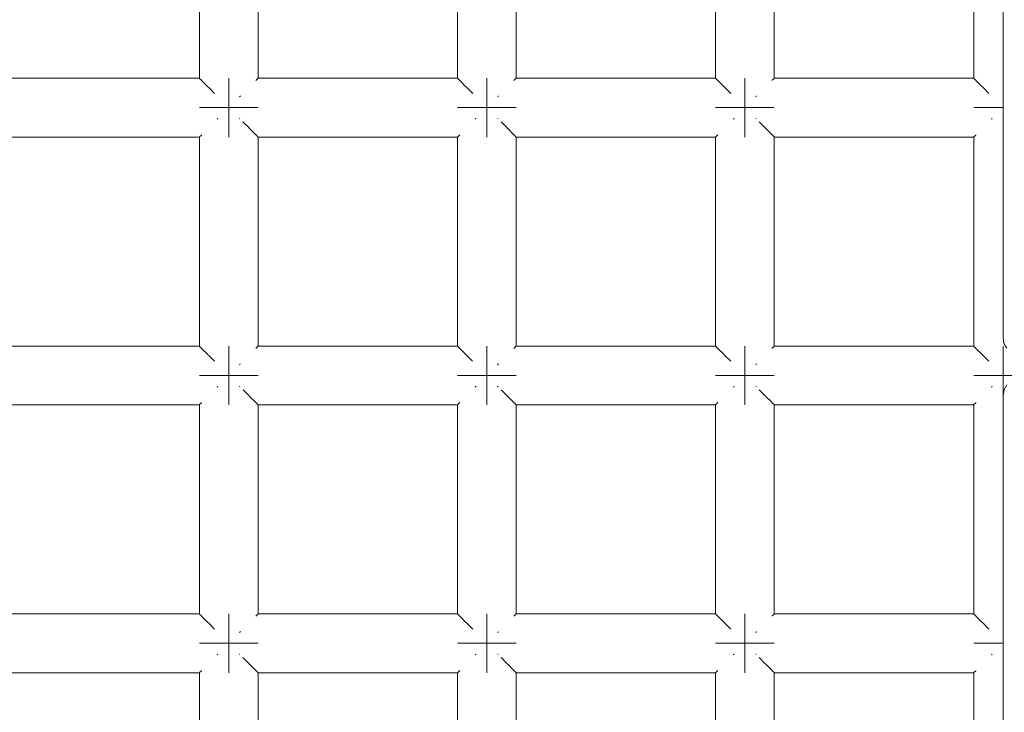
# Model space of a CAD drawing. Units: millimetres. Extents: x 59266 to 64161, y -30233 to -25366.
# Drawn here: x 62361 to 62428, y -27593 to -27546 of the extents above; entities that cross this region are included whole.
import ezdxf

# ---------------------------------------------------------------- set-up
doc = ezdxf.new("R2010")
doc.units = ezdxf.units.MM
doc.header["$MEASUREMENT"] = 0
doc.layers.add('Новый_Чертеж и Рисунок_Ном._пера__7', color=7, linetype='Continuous', lineweight=15)

msp = doc.modelspace()

# ---------------------------------------------------------------- linework, layer by layer
at = {"layer": 'Новый_Чертеж и Рисунок_Ном._пера__7', "color": 7, "linetype": 'Continuous', "lineweight": 15}
for points in [[(62428.224, -27567.652), (62428.254, -27498.952)], [(62373.466, -27550.022), (62373.466, -27535.779)], [(62377.467, -27550.022), (62377.467, -27535.779)], [(62391.053, -27550.022), (62391.053, -27535.779)], [(62395.053, -27550.022), (62395.053, -27535.779)], [(62408.64, -27550.022), (62408.64, -27535.779)], [(62412.64, -27550.022), (62412.64, -27535.779)], [(62426.227, -27550.022), (62426.227, -27535.779)], [(62373.466, -27550.022), (62359.88, -27550.022)], [(62373.484, -27550.039), (62373.466, -27550.022)], [(62373.603, -27550.158), (62373.484, -27550.039)], [(62373.603, -27550.158), (62373.619, -27550.174)], [(62373.663, -27550.218), (62373.619, -27550.174)], [(62374.018, -27550.573), (62373.663, -27550.218)], [(62375.466, -27550.022), (62375.466, -27550.174)], [(62375.466, -27550.174), (62375.466, -27550.022)], [(62375.466, -27550.022), (62375.466, -27550.174)], [(62375.466, -27550.174), (62375.466, -27550.022)], [(62375.466, -27550.174), (62375.466, -27550.608)], [(62375.466, -27550.608), (62375.466, -27550.174)], [(62375.466, -27550.174), (62375.466, -27550.608)], [(62375.466, -27550.608), (62375.466, -27550.174)], [(62377.33, -27550.158), (62377.314, -27550.174)], [(62377.45, -27550.038), (62377.33, -27550.158)], [(62377.45, -27550.038), (62377.467, -27550.022)], [(62391.053, -27550.022), (62377.467, -27550.022)], [(62391.071, -27550.039), (62391.053, -27550.022)], [(62391.19, -27550.158), (62391.071, -27550.039)], [(62391.19, -27550.158), (62391.206, -27550.174)], [(62391.25, -27550.218), (62391.206, -27550.174)], [(62391.605, -27550.573), (62391.25, -27550.218)], [(62393.053, -27550.022), (62393.053, -27550.174)], [(62393.053, -27550.174), (62393.053, -27550.022)], [(62393.053, -27550.022), (62393.053, -27550.174)], [(62393.053, -27550.174), (62393.053, -27550.022)], [(62393.053, -27550.174), (62393.053, -27550.608)], [(62393.053, -27550.608), (62393.053, -27550.174)], [(62393.053, -27550.174), (62393.053, -27550.608)], [(62393.053, -27550.608), (62393.053, -27550.174)], [(62394.917, -27550.158), (62394.901, -27550.174)], [(62395.037, -27550.038), (62394.917, -27550.158)], [(62395.037, -27550.038), (62395.053, -27550.022)], [(62408.64, -27550.022), (62395.053, -27550.022)], [(62408.657, -27550.039), (62408.64, -27550.022)], [(62408.777, -27550.158), (62408.657, -27550.039)], [(62408.777, -27550.158), (62408.793, -27550.174)], [(62408.837, -27550.218), (62408.793, -27550.174)], [(62409.192, -27550.573), (62408.837, -27550.218)], [(62410.64, -27550.022), (62410.64, -27550.174)], [(62410.64, -27550.174), (62410.64, -27550.022)], [(62410.64, -27550.022), (62410.64, -27550.174)], [(62410.64, -27550.174), (62410.64, -27550.022)], [(62410.64, -27550.174), (62410.64, -27550.608)], [(62410.64, -27550.608), (62410.64, -27550.174)], [(62410.64, -27550.174), (62410.64, -27550.608)], [(62410.64, -27550.608), (62410.64, -27550.174)], [(62412.504, -27550.158), (62412.488, -27550.174)], [(62412.624, -27550.038), (62412.504, -27550.158)], [(62412.624, -27550.038), (62412.64, -27550.022)], [(62426.227, -27550.022), (62412.64, -27550.022)], [(62426.244, -27550.039), (62426.227, -27550.022)], [(62426.364, -27550.158), (62426.244, -27550.039)], [(62426.364, -27550.158), (62426.379, -27550.174)], [(62426.424, -27550.218), (62426.379, -27550.174)], [(62426.779, -27550.573), (62426.424, -27550.218)], [(62428.227, -27550.022), (62428.227, -27550.174)], [(62428.227, -27550.174), (62428.227, -27550.022)], [(62428.227, -27550.174), (62428.227, -27550.608)], [(62428.227, -27550.608), (62428.227, -27550.174)], [(62374.018, -27550.573), (62374.052, -27550.608)], [(62374.103, -27550.658), (62374.052, -27550.608)], [(62374.496, -27551.051), (62374.103, -27550.658)], [(62375.466, -27550.608), (62375.466, -27551.256)], [(62375.466, -27551.256), (62375.466, -27550.608)], [(62375.466, -27550.608), (62375.466, -27551.256)], [(62375.466, -27551.256), (62375.466, -27550.608)], [(62391.605, -27550.573), (62391.639, -27550.608)], [(62391.69, -27550.658), (62391.639, -27550.608)], [(62392.089, -27551.057), (62391.69, -27550.658)], [(62393.053, -27550.608), (62393.053, -27551.256)], [(62393.053, -27551.256), (62393.053, -27550.608)], [(62393.053, -27550.608), (62393.053, -27551.256)], [(62393.053, -27551.256), (62393.053, -27550.608)], [(62409.192, -27550.573), (62409.226, -27550.608)], [(62409.277, -27550.658), (62409.226, -27550.608)], [(62409.668, -27551.049), (62409.277, -27550.658)], [(62410.64, -27550.608), (62410.64, -27551.256)], [(62410.64, -27551.256), (62410.64, -27550.608)], [(62410.64, -27550.608), (62410.64, -27551.256)], [(62410.64, -27551.256), (62410.64, -27550.608)], [(62426.779, -27550.573), (62426.813, -27550.608)], [(62426.863, -27550.658), (62426.813, -27550.608)], [(62427.257, -27551.051), (62426.863, -27550.658)], [(62428.227, -27550.608), (62428.227, -27551.256)], [(62428.227, -27551.256), (62428.227, -27550.608)], [(62375.466, -27551.256), (62375.466, -27552.022)], [(62375.466, -27552.022), (62375.466, -27551.256)], [(62375.466, -27551.256), (62375.466, -27552.022)], [(62375.466, -27552.022), (62375.466, -27551.256)], [(62376.201, -27551.287), (62376.232, -27551.256)], [(62376.261, -27551.227), (62376.232, -27551.256)], [(62393.053, -27551.256), (62393.053, -27552.022)], [(62393.053, -27552.022), (62393.053, -27551.256)], [(62393.053, -27551.256), (62393.053, -27552.022)], [(62393.053, -27552.022), (62393.053, -27551.256)], [(62393.788, -27551.287), (62393.819, -27551.256)], [(62393.848, -27551.227), (62393.819, -27551.256)], [(62410.64, -27551.256), (62410.64, -27552.022)], [(62410.64, -27552.022), (62410.64, -27551.256)], [(62410.64, -27551.256), (62410.64, -27552.022)], [(62410.64, -27552.022), (62410.64, -27551.256)], [(62411.375, -27551.287), (62411.406, -27551.256)], [(62411.435, -27551.227), (62411.406, -27551.256)], [(62428.227, -27551.256), (62428.227, -27552.022)], [(62428.227, -27552.022), (62428.227, -27551.256)], [(62373.466, -27552.022), (62373.619, -27552.022)], [(62373.619, -27552.022), (62373.466, -27552.022)], [(62373.466, -27552.022), (62373.619, -27552.022)], [(62373.619, -27552.022), (62373.466, -27552.022)], [(62373.619, -27552.022), (62374.052, -27552.022)], [(62374.052, -27552.022), (62373.619, -27552.022)], [(62373.619, -27552.022), (62374.052, -27552.022)], [(62374.052, -27552.022), (62373.619, -27552.022)], [(62374.052, -27552.022), (62374.701, -27552.022)], [(62374.701, -27552.022), (62374.052, -27552.022)], [(62374.052, -27552.022), (62374.701, -27552.022)], [(62374.701, -27552.022), (62374.052, -27552.022)], [(62375.466, -27552.022), (62374.701, -27552.022)], [(62375.466, -27552.022), (62374.701, -27552.022)], [(62375.466, -27552.022), (62374.701, -27552.022)], [(62375.466, -27552.022), (62374.701, -27552.022)], [(62376.232, -27552.022), (62375.466, -27552.022)], [(62375.466, -27552.022), (62376.232, -27552.022)], [(62375.466, -27552.022), (62375.466, -27552.787)], [(62375.466, -27552.022), (62375.466, -27552.787)], [(62376.232, -27552.022), (62375.466, -27552.022)], [(62375.466, -27552.022), (62376.232, -27552.022)], [(62375.466, -27552.022), (62375.466, -27552.787)], [(62375.466, -27552.022), (62375.466, -27552.787)], [(62376.881, -27552.022), (62376.232, -27552.022)], [(62376.232, -27552.022), (62376.881, -27552.022)], [(62376.881, -27552.022), (62376.232, -27552.022)], [(62376.232, -27552.022), (62376.881, -27552.022)], [(62377.314, -27552.022), (62376.881, -27552.022)], [(62376.881, -27552.022), (62377.314, -27552.022)], [(62377.314, -27552.022), (62376.881, -27552.022)], [(62376.881, -27552.022), (62377.314, -27552.022)], [(62377.467, -27552.022), (62377.314, -27552.022)], [(62377.314, -27552.022), (62377.467, -27552.022)], [(62377.467, -27552.022), (62377.314, -27552.022)], [(62377.314, -27552.022), (62377.467, -27552.022)], [(62391.053, -27552.022), (62391.206, -27552.022)], [(62391.206, -27552.022), (62391.053, -27552.022)], [(62391.053, -27552.022), (62391.206, -27552.022)], [(62391.206, -27552.022), (62391.053, -27552.022)], [(62391.206, -27552.022), (62391.639, -27552.022)], [(62391.639, -27552.022), (62391.206, -27552.022)], [(62391.206, -27552.022), (62391.639, -27552.022)], [(62391.639, -27552.022), (62391.206, -27552.022)], [(62391.639, -27552.022), (62392.288, -27552.022)], [(62392.288, -27552.022), (62391.639, -27552.022)], [(62391.639, -27552.022), (62392.288, -27552.022)], [(62392.288, -27552.022), (62391.639, -27552.022)], [(62393.053, -27552.022), (62392.288, -27552.022)], [(62393.053, -27552.022), (62392.288, -27552.022)], [(62393.053, -27552.022), (62392.288, -27552.022)], [(62393.053, -27552.022), (62392.288, -27552.022)], [(62393.819, -27552.022), (62393.053, -27552.022)], [(62393.053, -27552.022), (62393.819, -27552.022)], [(62393.053, -27552.022), (62393.053, -27552.787)], [(62393.053, -27552.022), (62393.053, -27552.787)], [(62393.819, -27552.022), (62393.053, -27552.022)], [(62393.053, -27552.022), (62393.819, -27552.022)], [(62393.053, -27552.022), (62393.053, -27552.787)], [(62393.053, -27552.022), (62393.053, -27552.787)], [(62394.468, -27552.022), (62393.819, -27552.022)], [(62393.819, -27552.022), (62394.468, -27552.022)], [(62394.468, -27552.022), (62393.819, -27552.022)], [(62393.819, -27552.022), (62394.468, -27552.022)], [(62394.901, -27552.022), (62394.468, -27552.022)], [(62394.468, -27552.022), (62394.901, -27552.022)], [(62394.901, -27552.022), (62394.468, -27552.022)], [(62394.468, -27552.022), (62394.901, -27552.022)], [(62395.053, -27552.022), (62394.901, -27552.022)], [(62394.901, -27552.022), (62395.053, -27552.022)], [(62395.053, -27552.022), (62394.901, -27552.022)], [(62394.901, -27552.022), (62395.053, -27552.022)], [(62408.64, -27552.022), (62408.793, -27552.022)], [(62408.793, -27552.022), (62408.64, -27552.022)], [(62408.64, -27552.022), (62408.793, -27552.022)], [(62408.793, -27552.022), (62408.64, -27552.022)], [(62408.793, -27552.022), (62409.226, -27552.022)], [(62409.226, -27552.022), (62408.793, -27552.022)], [(62408.793, -27552.022), (62409.226, -27552.022)], [(62409.226, -27552.022), (62408.793, -27552.022)], [(62409.226, -27552.022), (62409.875, -27552.022)], [(62409.875, -27552.022), (62409.226, -27552.022)], [(62409.226, -27552.022), (62409.875, -27552.022)], [(62409.875, -27552.022), (62409.226, -27552.022)], [(62410.64, -27552.022), (62409.875, -27552.022)], [(62410.64, -27552.022), (62409.875, -27552.022)], [(62410.64, -27552.022), (62409.875, -27552.022)], [(62410.64, -27552.022), (62409.875, -27552.022)], [(62411.406, -27552.022), (62410.64, -27552.022)], [(62410.64, -27552.022), (62411.406, -27552.022)], [(62410.64, -27552.022), (62410.64, -27552.787)], [(62410.64, -27552.022), (62410.64, -27552.787)], [(62411.406, -27552.022), (62410.64, -27552.022)], [(62410.64, -27552.022), (62411.406, -27552.022)], [(62410.64, -27552.022), (62410.64, -27552.787)], [(62410.64, -27552.022), (62410.64, -27552.787)], [(62412.055, -27552.022), (62411.406, -27552.022)], [(62411.406, -27552.022), (62412.055, -27552.022)], [(62412.055, -27552.022), (62411.406, -27552.022)], [(62411.406, -27552.022), (62412.055, -27552.022)], [(62412.488, -27552.022), (62412.055, -27552.022)], [(62412.055, -27552.022), (62412.488, -27552.022)], [(62412.488, -27552.022), (62412.055, -27552.022)], [(62412.055, -27552.022), (62412.488, -27552.022)], [(62412.64, -27552.022), (62412.488, -27552.022)], [(62412.488, -27552.022), (62412.64, -27552.022)], [(62412.64, -27552.022), (62412.488, -27552.022)], [(62412.488, -27552.022), (62412.64, -27552.022)], [(62426.227, -27552.022), (62426.379, -27552.022)], [(62426.379, -27552.022), (62426.227, -27552.022)], [(62426.227, -27552.022), (62426.379, -27552.022)], [(62426.379, -27552.022), (62426.227, -27552.022)], [(62426.379, -27552.022), (62426.813, -27552.022)], [(62426.813, -27552.022), (62426.379, -27552.022)], [(62426.379, -27552.022), (62426.813, -27552.022)], [(62426.813, -27552.022), (62426.379, -27552.022)], [(62426.813, -27552.022), (62427.462, -27552.022)], [(62427.462, -27552.022), (62426.813, -27552.022)], [(62426.813, -27552.022), (62427.462, -27552.022)], [(62427.462, -27552.022), (62426.813, -27552.022)], [(62428.227, -27552.022), (62427.462, -27552.022)], [(62428.227, -27552.022), (62427.462, -27552.022)], [(62428.227, -27552.022), (62427.462, -27552.022)], [(62428.227, -27552.022), (62427.462, -27552.022)], [(62428.227, -27552.022), (62428.227, -27552.787)], [(62428.227, -27552.022), (62428.227, -27552.787)], [(62374.672, -27552.817), (62374.701, -27552.787)], [(62374.732, -27552.756), (62374.701, -27552.787)], [(62375.466, -27553.436), (62375.466, -27552.787)], [(62375.466, -27552.787), (62375.466, -27553.436)], [(62375.466, -27553.436), (62375.466, -27552.787)], [(62375.466, -27552.787), (62375.466, -27553.436)], [(62376.2, -27552.755), (62376.232, -27552.787)], [(62376.83, -27553.386), (62376.433, -27552.988)], [(62392.259, -27552.817), (62392.288, -27552.787)], [(62392.319, -27552.756), (62392.288, -27552.787)], [(62393.053, -27553.436), (62393.053, -27552.787)], [(62393.053, -27552.787), (62393.053, -27553.436)], [(62393.053, -27553.436), (62393.053, -27552.787)], [(62393.053, -27552.787), (62393.053, -27553.436)], [(62393.787, -27552.755), (62393.819, -27552.787)], [(62394.417, -27553.386), (62394.023, -27552.991)], [(62409.846, -27552.817), (62409.875, -27552.787)], [(62409.906, -27552.756), (62409.875, -27552.787)], [(62410.64, -27553.436), (62410.64, -27552.787)], [(62410.64, -27552.787), (62410.64, -27553.436)], [(62410.64, -27553.436), (62410.64, -27552.787)], [(62410.64, -27552.787), (62410.64, -27553.436)], [(62411.374, -27552.755), (62411.406, -27552.787)], [(62412.004, -27553.386), (62411.611, -27552.992)], [(62427.432, -27552.817), (62427.462, -27552.787)], [(62427.493, -27552.756), (62427.462, -27552.787)], [(62428.227, -27553.436), (62428.227, -27552.787)], [(62428.227, -27552.787), (62428.227, -27553.436)], [(62375.466, -27553.87), (62375.466, -27553.436)], [(62375.466, -27553.436), (62375.466, -27553.87)], [(62375.466, -27553.87), (62375.466, -27553.436)], [(62375.466, -27553.436), (62375.466, -27553.87)], [(62376.83, -27553.386), (62376.881, -27553.436)], [(62376.915, -27553.47), (62376.881, -27553.436)], [(62377.27, -27553.825), (62376.915, -27553.47)], [(62393.053, -27553.87), (62393.053, -27553.436)], [(62393.053, -27553.436), (62393.053, -27553.87)], [(62393.053, -27553.87), (62393.053, -27553.436)], [(62393.053, -27553.436), (62393.053, -27553.87)], [(62394.417, -27553.386), (62394.468, -27553.436)], [(62394.502, -27553.47), (62394.468, -27553.436)], [(62394.857, -27553.825), (62394.502, -27553.47)], [(62410.64, -27553.87), (62410.64, -27553.436)], [(62410.64, -27553.436), (62410.64, -27553.87)], [(62410.64, -27553.87), (62410.64, -27553.436)], [(62410.64, -27553.436), (62410.64, -27553.87)], [(62412.004, -27553.386), (62412.055, -27553.436)], [(62412.089, -27553.47), (62412.055, -27553.436)], [(62412.444, -27553.825), (62412.089, -27553.47)], [(62428.227, -27553.87), (62428.227, -27553.436)], [(62428.227, -27553.436), (62428.227, -27553.87)], [(62373.466, -27554.022), (62359.88, -27554.022)], [(62373.483, -27554.005), (62373.466, -27554.022)], [(62373.466, -27568.265), (62373.466, -27554.022)], [(62373.483, -27554.005), (62373.603, -27553.886)], [(62373.603, -27553.886), (62373.619, -27553.87)], [(62375.466, -27554.022), (62375.466, -27553.87)], [(62375.466, -27553.87), (62375.466, -27554.022)], [(62375.466, -27554.022), (62375.466, -27553.87)], [(62375.466, -27553.87), (62375.466, -27554.022)], [(62377.27, -27553.825), (62377.314, -27553.87)], [(62377.33, -27553.885), (62377.314, -27553.87)], [(62377.449, -27554.005), (62377.33, -27553.885)], [(62377.449, -27554.005), (62377.467, -27554.022)], [(62391.053, -27554.022), (62377.467, -27554.022)], [(62377.467, -27568.265), (62377.467, -27554.022)], [(62391.07, -27554.005), (62391.053, -27554.022)], [(62391.053, -27568.265), (62391.053, -27554.022)], [(62391.07, -27554.005), (62391.19, -27553.886)], [(62391.19, -27553.886), (62391.206, -27553.87)], [(62393.053, -27554.022), (62393.053, -27553.87)], [(62393.053, -27553.87), (62393.053, -27554.022)], [(62393.053, -27554.022), (62393.053, -27553.87)], [(62393.053, -27553.87), (62393.053, -27554.022)], [(62394.857, -27553.825), (62394.901, -27553.87)], [(62394.917, -27553.885), (62394.901, -27553.87)], [(62395.036, -27554.005), (62394.917, -27553.885)], [(62395.036, -27554.005), (62395.053, -27554.022)], [(62408.64, -27554.022), (62395.053, -27554.022)], [(62395.053, -27568.265), (62395.053, -27554.022)], [(62408.657, -27554.005), (62408.64, -27554.022)], [(62408.64, -27568.265), (62408.64, -27554.022)], [(62408.657, -27554.005), (62408.776, -27553.886)], [(62408.776, -27553.886), (62408.793, -27553.87)], [(62410.64, -27554.022), (62410.64, -27553.87)], [(62410.64, -27553.87), (62410.64, -27554.022)], [(62410.64, -27554.022), (62410.64, -27553.87)], [(62410.64, -27553.87), (62410.64, -27554.022)], [(62412.444, -27553.825), (62412.488, -27553.87)], [(62412.504, -27553.885), (62412.488, -27553.87)], [(62412.623, -27554.005), (62412.504, -27553.885)], [(62412.623, -27554.005), (62412.64, -27554.022)], [(62426.227, -27554.022), (62412.64, -27554.022)], [(62412.64, -27568.265), (62412.64, -27554.022)], [(62426.244, -27554.005), (62426.227, -27554.022)], [(62426.227, -27568.265), (62426.227, -27554.022)], [(62426.244, -27554.005), (62426.363, -27553.886)], [(62426.363, -27553.886), (62426.379, -27553.87)], [(62428.227, -27554.022), (62428.227, -27553.87)], [(62428.227, -27553.87), (62428.227, -27554.022)], [(62428.224, -27567.652), (62428.286, -27568.089)], [(62373.466, -27568.265), (62359.88, -27568.265)], [(62373.484, -27568.282), (62373.466, -27568.265)], [(62373.603, -27568.401), (62373.484, -27568.282)], [(62373.603, -27568.401), (62373.619, -27568.417)], [(62373.663, -27568.462), (62373.619, -27568.417)], [(62374.018, -27568.816), (62373.663, -27568.462)], [(62375.466, -27568.265), (62375.466, -27568.417)], [(62375.466, -27568.417), (62375.466, -27568.265)], [(62375.466, -27568.265), (62375.466, -27568.417)], [(62375.466, -27568.417), (62375.466, -27568.265)], [(62375.466, -27568.417), (62375.466, -27568.851)], [(62375.466, -27568.851), (62375.466, -27568.417)], [(62375.466, -27568.417), (62375.466, -27568.851)], [(62375.466, -27568.851), (62375.466, -27568.417)], [(62377.33, -27568.401), (62377.314, -27568.417)], [(62377.45, -27568.281), (62377.33, -27568.401)], [(62377.45, -27568.281), (62377.467, -27568.265)], [(62391.053, -27568.265), (62377.467, -27568.265)], [(62391.071, -27568.282), (62391.053, -27568.265)], [(62391.19, -27568.401), (62391.071, -27568.282)], [(62391.19, -27568.401), (62391.206, -27568.417)], [(62391.25, -27568.462), (62391.206, -27568.417)], [(62391.605, -27568.816), (62391.25, -27568.462)], [(62393.053, -27568.265), (62393.053, -27568.417)], [(62393.053, -27568.417), (62393.053, -27568.265)], [(62393.053, -27568.265), (62393.053, -27568.417)], [(62393.053, -27568.417), (62393.053, -27568.265)], [(62393.053, -27568.417), (62393.053, -27568.851)], [(62393.053, -27568.851), (62393.053, -27568.417)], [(62393.053, -27568.417), (62393.053, -27568.851)], [(62393.053, -27568.851), (62393.053, -27568.417)], [(62394.917, -27568.401), (62394.901, -27568.417)], [(62395.037, -27568.281), (62394.917, -27568.401)], [(62395.037, -27568.281), (62395.053, -27568.265)], [(62408.64, -27568.265), (62395.053, -27568.265)], [(62408.657, -27568.282), (62408.64, -27568.265)], [(62408.777, -27568.401), (62408.657, -27568.282)], [(62408.777, -27568.401), (62408.793, -27568.417)], [(62408.837, -27568.462), (62408.793, -27568.417)], [(62409.192, -27568.816), (62408.837, -27568.462)], [(62410.64, -27568.265), (62410.64, -27568.417)], [(62410.64, -27568.417), (62410.64, -27568.265)], [(62410.64, -27568.265), (62410.64, -27568.417)], [(62410.64, -27568.417), (62410.64, -27568.265)], [(62410.64, -27568.417), (62410.64, -27568.851)], [(62410.64, -27568.851), (62410.64, -27568.417)], [(62410.64, -27568.417), (62410.64, -27568.851)], [(62410.64, -27568.851), (62410.64, -27568.417)], [(62412.504, -27568.401), (62412.488, -27568.417)], [(62412.624, -27568.281), (62412.504, -27568.401)], [(62412.624, -27568.281), (62412.64, -27568.265)], [(62426.227, -27568.265), (62412.64, -27568.265)], [(62426.244, -27568.282), (62426.227, -27568.265)], [(62426.364, -27568.401), (62426.244, -27568.282)], [(62426.364, -27568.401), (62426.379, -27568.417)], [(62426.424, -27568.462), (62426.379, -27568.417)], [(62426.779, -27568.816), (62426.424, -27568.462)], [(62428.227, -27568.265), (62428.227, -27568.417)], [(62428.227, -27568.417), (62428.227, -27568.265)], [(62428.227, -27568.417), (62428.227, -27568.851)], [(62428.227, -27568.851), (62428.227, -27568.417)], [(62428.473, -27568.402), (62428.286, -27568.089)], [(62374.018, -27568.816), (62374.052, -27568.851)], [(62374.103, -27568.901), (62374.052, -27568.851)], [(62374.499, -27569.297), (62374.103, -27568.901)], [(62375.466, -27568.851), (62375.466, -27569.499)], [(62375.466, -27569.499), (62375.466, -27568.851)], [(62375.466, -27568.851), (62375.466, -27569.499)], [(62375.466, -27569.499), (62375.466, -27568.851)], [(62391.605, -27568.816), (62391.639, -27568.851)], [(62391.689, -27568.901), (62391.639, -27568.851)], [(62392.085, -27569.297), (62391.689, -27568.901)], [(62393.053, -27568.851), (62393.053, -27569.499)], [(62393.053, -27569.499), (62393.053, -27568.851)], [(62393.053, -27568.851), (62393.053, -27569.499)], [(62393.053, -27569.499), (62393.053, -27568.851)], [(62409.192, -27568.816), (62409.226, -27568.851)], [(62409.276, -27568.901), (62409.226, -27568.851)], [(62409.672, -27569.297), (62409.276, -27568.901)], [(62410.64, -27568.851), (62410.64, -27569.499)], [(62410.64, -27569.499), (62410.64, -27568.851)], [(62410.64, -27568.851), (62410.64, -27569.499)], [(62410.64, -27569.499), (62410.64, -27568.851)], [(62426.779, -27568.816), (62426.813, -27568.851)], [(62426.863, -27568.901), (62426.813, -27568.851)], [(62427.253, -27569.29), (62426.863, -27568.901)], [(62428.227, -27568.851), (62428.227, -27569.499)], [(62428.227, -27569.499), (62428.227, -27568.851)], [(62375.466, -27569.499), (62375.466, -27570.265)], [(62375.466, -27570.265), (62375.466, -27569.499)], [(62375.466, -27569.499), (62375.466, -27570.265)], [(62375.466, -27570.265), (62375.466, -27569.499)], [(62376.201, -27569.53), (62376.232, -27569.499)], [(62376.261, -27569.47), (62376.232, -27569.499)], [(62393.053, -27569.499), (62393.053, -27570.265)], [(62393.053, -27570.265), (62393.053, -27569.499)], [(62393.053, -27569.499), (62393.053, -27570.265)], [(62393.053, -27570.265), (62393.053, -27569.499)], [(62393.788, -27569.53), (62393.819, -27569.499)], [(62393.848, -27569.47), (62393.819, -27569.499)], [(62410.64, -27569.499), (62410.64, -27570.265)], [(62410.64, -27570.265), (62410.64, -27569.499)], [(62410.64, -27569.499), (62410.64, -27570.265)], [(62410.64, -27570.265), (62410.64, -27569.499)], [(62411.375, -27569.53), (62411.406, -27569.499)], [(62411.435, -27569.47), (62411.406, -27569.499)], [(62428.227, -27569.499), (62428.227, -27570.265)], [(62428.227, -27570.265), (62428.227, -27569.499)], [(62373.466, -27570.265), (62373.619, -27570.265)], [(62373.619, -27570.265), (62373.466, -27570.265)], [(62373.466, -27570.265), (62373.619, -27570.265)], [(62373.619, -27570.265), (62373.466, -27570.265)], [(62373.619, -27570.265), (62374.052, -27570.265)], [(62374.052, -27570.265), (62373.619, -27570.265)], [(62373.619, -27570.265), (62374.052, -27570.265)], [(62374.052, -27570.265), (62373.619, -27570.265)], [(62374.052, -27570.265), (62374.701, -27570.265)], [(62374.701, -27570.265), (62374.052, -27570.265)], [(62374.052, -27570.265), (62374.701, -27570.265)], [(62374.701, -27570.265), (62374.052, -27570.265)], [(62375.466, -27570.265), (62374.701, -27570.265)], [(62375.466, -27570.265), (62374.701, -27570.265)], [(62375.466, -27570.265), (62374.701, -27570.265)], [(62375.466, -27570.265), (62374.701, -27570.265)], [(62376.232, -27570.265), (62375.466, -27570.265)], [(62375.466, -27570.265), (62376.232, -27570.265)], [(62375.466, -27570.265), (62375.466, -27571.03)], [(62375.466, -27570.265), (62375.466, -27571.03)], [(62376.232, -27570.265), (62375.466, -27570.265)], [(62375.466, -27570.265), (62376.232, -27570.265)], [(62375.466, -27570.265), (62375.466, -27571.03)], [(62375.466, -27570.265), (62375.466, -27571.03)], [(62376.881, -27570.265), (62376.232, -27570.265)], [(62376.232, -27570.265), (62376.881, -27570.265)], [(62376.881, -27570.265), (62376.232, -27570.265)], [(62376.232, -27570.265), (62376.881, -27570.265)], [(62377.314, -27570.265), (62376.881, -27570.265)], [(62376.881, -27570.265), (62377.314, -27570.265)], [(62377.314, -27570.265), (62376.881, -27570.265)], [(62376.881, -27570.265), (62377.314, -27570.265)], [(62377.467, -27570.265), (62377.314, -27570.265)], [(62377.314, -27570.265), (62377.467, -27570.265)], [(62377.467, -27570.265), (62377.314, -27570.265)], [(62377.314, -27570.265), (62377.467, -27570.265)], [(62391.053, -27570.265), (62391.206, -27570.265)], [(62391.206, -27570.265), (62391.053, -27570.265)], [(62391.053, -27570.265), (62391.206, -27570.265)], [(62391.206, -27570.265), (62391.053, -27570.265)], [(62391.206, -27570.265), (62391.639, -27570.265)], [(62391.639, -27570.265), (62391.206, -27570.265)], [(62391.206, -27570.265), (62391.639, -27570.265)], [(62391.639, -27570.265), (62391.206, -27570.265)], [(62391.639, -27570.265), (62392.288, -27570.265)], [(62392.288, -27570.265), (62391.639, -27570.265)], [(62391.639, -27570.265), (62392.288, -27570.265)], [(62392.288, -27570.265), (62391.639, -27570.265)], [(62393.053, -27570.265), (62392.288, -27570.265)], [(62393.053, -27570.265), (62392.288, -27570.265)], [(62393.053, -27570.265), (62392.288, -27570.265)], [(62393.053, -27570.265), (62392.288, -27570.265)], [(62393.819, -27570.265), (62393.053, -27570.265)], [(62393.053, -27570.265), (62393.819, -27570.265)], [(62393.053, -27570.265), (62393.053, -27571.03)], [(62393.053, -27570.265), (62393.053, -27571.03)], [(62393.819, -27570.265), (62393.053, -27570.265)], [(62393.053, -27570.265), (62393.819, -27570.265)], [(62393.053, -27570.265), (62393.053, -27571.03)], [(62393.053, -27570.265), (62393.053, -27571.03)], [(62394.468, -27570.265), (62393.819, -27570.265)], [(62393.819, -27570.265), (62394.468, -27570.265)], [(62394.468, -27570.265), (62393.819, -27570.265)], [(62393.819, -27570.265), (62394.468, -27570.265)], [(62394.901, -27570.265), (62394.468, -27570.265)], [(62394.468, -27570.265), (62394.901, -27570.265)], [(62394.901, -27570.265), (62394.468, -27570.265)], [(62394.468, -27570.265), (62394.901, -27570.265)], [(62395.053, -27570.265), (62394.901, -27570.265)], [(62394.901, -27570.265), (62395.053, -27570.265)], [(62395.053, -27570.265), (62394.901, -27570.265)], [(62394.901, -27570.265), (62395.053, -27570.265)], [(62408.64, -27570.265), (62408.793, -27570.265)], [(62408.793, -27570.265), (62408.64, -27570.265)], [(62408.64, -27570.265), (62408.793, -27570.265)], [(62408.793, -27570.265), (62408.64, -27570.265)], [(62408.793, -27570.265), (62409.226, -27570.265)], [(62409.226, -27570.265), (62408.793, -27570.265)], [(62408.793, -27570.265), (62409.226, -27570.265)], [(62409.226, -27570.265), (62408.793, -27570.265)], [(62409.226, -27570.265), (62409.875, -27570.265)], [(62409.875, -27570.265), (62409.226, -27570.265)], [(62409.226, -27570.265), (62409.875, -27570.265)], [(62409.875, -27570.265), (62409.226, -27570.265)], [(62410.64, -27570.265), (62409.875, -27570.265)], [(62410.64, -27570.265), (62409.875, -27570.265)], [(62410.64, -27570.265), (62409.875, -27570.265)], [(62410.64, -27570.265), (62409.875, -27570.265)], [(62411.406, -27570.265), (62410.64, -27570.265)], [(62410.64, -27570.265), (62411.406, -27570.265)], [(62410.64, -27570.265), (62410.64, -27571.03)], [(62410.64, -27570.265), (62410.64, -27571.03)], [(62411.406, -27570.265), (62410.64, -27570.265)], [(62410.64, -27570.265), (62411.406, -27570.265)], [(62410.64, -27570.265), (62410.64, -27571.03)], [(62410.64, -27570.265), (62410.64, -27571.03)], [(62412.055, -27570.265), (62411.406, -27570.265)], [(62411.406, -27570.265), (62412.055, -27570.265)], [(62412.055, -27570.265), (62411.406, -27570.265)], [(62411.406, -27570.265), (62412.055, -27570.265)], [(62412.488, -27570.265), (62412.055, -27570.265)], [(62412.055, -27570.265), (62412.488, -27570.265)], [(62412.488, -27570.265), (62412.055, -27570.265)], [(62412.055, -27570.265), (62412.488, -27570.265)], [(62412.64, -27570.265), (62412.488, -27570.265)], [(62412.488, -27570.265), (62412.64, -27570.265)], [(62412.64, -27570.265), (62412.488, -27570.265)], [(62412.488, -27570.265), (62412.64, -27570.265)], [(62426.227, -27570.265), (62426.379, -27570.265)], [(62426.379, -27570.265), (62426.227, -27570.265)], [(62426.227, -27570.265), (62426.379, -27570.265)], [(62426.379, -27570.265), (62426.227, -27570.265)], [(62426.379, -27570.265), (62426.813, -27570.265)], [(62426.813, -27570.265), (62426.379, -27570.265)], [(62426.379, -27570.265), (62426.813, -27570.265)], [(62426.813, -27570.265), (62426.379, -27570.265)], [(62426.813, -27570.265), (62427.462, -27570.265)], [(62427.462, -27570.265), (62426.813, -27570.265)], [(62426.813, -27570.265), (62427.462, -27570.265)], [(62427.462, -27570.265), (62426.813, -27570.265)], [(62428.227, -27570.265), (62427.462, -27570.265)], [(62428.227, -27570.265), (62427.462, -27570.265)], [(62428.227, -27570.265), (62427.462, -27570.265)], [(62428.227, -27570.265), (62427.462, -27570.265)], [(62428.993, -27570.265), (62428.227, -27570.265)], [(62428.227, -27570.265), (62428.993, -27570.265)], [(62428.993, -27570.265), (62428.227, -27570.265)], [(62428.227, -27570.265), (62428.993, -27570.265)], [(62428.227, -27570.265), (62428.227, -27571.03)], [(62428.227, -27570.265), (62428.227, -27571.03)], [(62374.672, -27571.059), (62374.701, -27571.03)], [(62374.732, -27570.999), (62374.701, -27571.03)], [(62375.466, -27571.679), (62375.466, -27571.03)], [(62375.466, -27571.03), (62375.466, -27571.679)], [(62375.466, -27571.679), (62375.466, -27571.03)], [(62375.466, -27571.03), (62375.466, -27571.679)], [(62376.2, -27570.998), (62376.232, -27571.03)], [(62392.259, -27571.059), (62392.288, -27571.03)], [(62392.319, -27570.999), (62392.288, -27571.03)], [(62393.053, -27571.679), (62393.053, -27571.03)], [(62393.053, -27571.03), (62393.053, -27571.679)], [(62393.053, -27571.679), (62393.053, -27571.03)], [(62393.053, -27571.03), (62393.053, -27571.679)], [(62393.787, -27570.998), (62393.819, -27571.03)], [(62409.846, -27571.059), (62409.875, -27571.03)], [(62409.906, -27570.999), (62409.875, -27571.03)], [(62410.64, -27571.679), (62410.64, -27571.03)], [(62410.64, -27571.03), (62410.64, -27571.679)], [(62410.64, -27571.679), (62410.64, -27571.03)], [(62410.64, -27571.03), (62410.64, -27571.679)], [(62411.374, -27570.998), (62411.406, -27571.03)], [(62427.432, -27571.059), (62427.462, -27571.03)], [(62427.493, -27570.999), (62427.462, -27571.03)], [(62428.227, -27571.679), (62428.227, -27571.03)], [(62428.227, -27571.03), (62428.227, -27571.679)], [(62428.489, -27570.902), (62428.301, -27571.214)], [(62375.466, -27572.113), (62375.466, -27571.679)], [(62375.466, -27571.679), (62375.466, -27572.113)], [(62375.466, -27572.113), (62375.466, -27571.679)], [(62375.466, -27571.679), (62375.466, -27572.113)], [(62376.83, -27571.629), (62376.442, -27571.241)], [(62376.83, -27571.629), (62376.881, -27571.679)], [(62376.915, -27571.713), (62376.881, -27571.679)], [(62377.27, -27572.068), (62376.915, -27571.713)], [(62393.053, -27572.113), (62393.053, -27571.679)], [(62393.053, -27571.679), (62393.053, -27572.113)], [(62393.053, -27572.113), (62393.053, -27571.679)], [(62393.053, -27571.679), (62393.053, -27572.113)], [(62394.417, -27571.629), (62394.029, -27571.241)], [(62394.417, -27571.629), (62394.468, -27571.679)], [(62394.502, -27571.713), (62394.468, -27571.679)], [(62394.857, -27572.068), (62394.502, -27571.713)], [(62410.64, -27572.113), (62410.64, -27571.679)], [(62410.64, -27571.679), (62410.64, -27572.113)], [(62410.64, -27572.113), (62410.64, -27571.679)], [(62410.64, -27571.679), (62410.64, -27572.113)], [(62412.004, -27571.629), (62411.616, -27571.241)], [(62412.004, -27571.629), (62412.055, -27571.679)], [(62412.089, -27571.713), (62412.055, -27571.679)], [(62412.444, -27572.068), (62412.089, -27571.713)], [(62428.227, -27572.113), (62428.227, -27571.679)], [(62428.227, -27571.679), (62428.227, -27572.113)], [(62428.239, -27571.652), (62428.301, -27571.214)], [(62428.239, -27640.352), (62428.239, -27571.652)], [(62373.466, -27572.265), (62359.88, -27572.265)], [(62373.483, -27572.248), (62373.466, -27572.265)], [(62373.466, -27586.508), (62373.466, -27572.265)], [(62373.483, -27572.248), (62373.603, -27572.129)], [(62373.603, -27572.129), (62373.619, -27572.113)], [(62375.466, -27572.265), (62375.466, -27572.113)], [(62375.466, -27572.113), (62375.466, -27572.265)], [(62375.466, -27572.265), (62375.466, -27572.113)], [(62375.466, -27572.113), (62375.466, -27572.265)], [(62377.27, -27572.068), (62377.314, -27572.113)], [(62377.33, -27572.128), (62377.314, -27572.113)], [(62377.449, -27572.248), (62377.33, -27572.128)], [(62377.449, -27572.248), (62377.467, -27572.265)], [(62391.053, -27572.265), (62377.467, -27572.265)], [(62377.467, -27586.508), (62377.467, -27572.265)], [(62391.07, -27572.248), (62391.053, -27572.265)], [(62391.053, -27586.508), (62391.053, -27572.265)], [(62391.07, -27572.248), (62391.19, -27572.129)], [(62391.19, -27572.129), (62391.206, -27572.113)], [(62393.053, -27572.265), (62393.053, -27572.113)], [(62393.053, -27572.113), (62393.053, -27572.265)], [(62393.053, -27572.265), (62393.053, -27572.113)], [(62393.053, -27572.113), (62393.053, -27572.265)], [(62394.857, -27572.068), (62394.901, -27572.113)], [(62394.917, -27572.128), (62394.901, -27572.113)], [(62395.036, -27572.248), (62394.917, -27572.128)], [(62395.036, -27572.248), (62395.053, -27572.265)], [(62408.64, -27572.265), (62395.053, -27572.265)], [(62395.053, -27586.508), (62395.053, -27572.265)], [(62408.657, -27572.248), (62408.64, -27572.265)], [(62408.64, -27586.508), (62408.64, -27572.265)], [(62408.657, -27572.248), (62408.776, -27572.129)], [(62408.776, -27572.129), (62408.793, -27572.113)], [(62410.64, -27572.265), (62410.64, -27572.113)], [(62410.64, -27572.113), (62410.64, -27572.265)], [(62410.64, -27572.265), (62410.64, -27572.113)], [(62410.64, -27572.113), (62410.64, -27572.265)], [(62412.444, -27572.068), (62412.488, -27572.113)], [(62412.504, -27572.128), (62412.488, -27572.113)], [(62412.623, -27572.248), (62412.504, -27572.128)], [(62412.623, -27572.248), (62412.64, -27572.265)], [(62426.227, -27572.265), (62412.64, -27572.265)], [(62412.64, -27586.508), (62412.64, -27572.265)], [(62426.244, -27572.248), (62426.227, -27572.265)], [(62426.227, -27586.508), (62426.227, -27572.265)], [(62426.244, -27572.248), (62426.363, -27572.129)], [(62426.363, -27572.129), (62426.379, -27572.113)], [(62428.227, -27572.265), (62428.227, -27572.113)], [(62428.227, -27572.113), (62428.227, -27572.265)], [(62373.466, -27586.508), (62359.88, -27586.508)], [(62373.484, -27586.525), (62373.466, -27586.508)], [(62373.603, -27586.644), (62373.484, -27586.525)], [(62375.466, -27586.508), (62375.466, -27586.66)], [(62375.466, -27586.66), (62375.466, -27586.508)], [(62375.466, -27586.508), (62375.466, -27586.66)], [(62375.466, -27586.66), (62375.466, -27586.508)], [(62377.45, -27586.524), (62377.33, -27586.644)], [(62377.45, -27586.524), (62377.467, -27586.508)], [(62391.053, -27586.508), (62377.467, -27586.508)], [(62391.071, -27586.525), (62391.053, -27586.508)], [(62391.19, -27586.644), (62391.071, -27586.525)], [(62393.053, -27586.508), (62393.053, -27586.66)], [(62393.053, -27586.66), (62393.053, -27586.508)], [(62393.053, -27586.508), (62393.053, -27586.66)], [(62393.053, -27586.66), (62393.053, -27586.508)], [(62395.037, -27586.524), (62394.917, -27586.644)], [(62395.037, -27586.524), (62395.053, -27586.508)], [(62408.64, -27586.508), (62395.053, -27586.508)], [(62408.657, -27586.525), (62408.64, -27586.508)], [(62408.777, -27586.644), (62408.657, -27586.525)], [(62410.64, -27586.508), (62410.64, -27586.66)], [(62410.64, -27586.66), (62410.64, -27586.508)], [(62410.64, -27586.508), (62410.64, -27586.66)], [(62410.64, -27586.66), (62410.64, -27586.508)], [(62412.624, -27586.524), (62412.504, -27586.644)], [(62412.624, -27586.524), (62412.64, -27586.508)], [(62426.227, -27586.508), (62412.64, -27586.508)], [(62426.244, -27586.525), (62426.227, -27586.508)], [(62426.364, -27586.644), (62426.244, -27586.525)], [(62428.227, -27586.508), (62428.227, -27586.66)], [(62428.227, -27586.66), (62428.227, -27586.508)], [(62373.603, -27586.644), (62373.619, -27586.66)], [(62373.663, -27586.704), (62373.619, -27586.66)], [(62374.018, -27587.059), (62373.663, -27586.704)], [(62374.018, -27587.059), (62374.052, -27587.094)], [(62374.103, -27587.144), (62374.052, -27587.094)], [(62374.496, -27587.537), (62374.103, -27587.144)], [(62375.466, -27586.66), (62375.466, -27587.094)], [(62375.466, -27587.094), (62375.466, -27586.66)], [(62375.466, -27586.66), (62375.466, -27587.094)], [(62375.466, -27587.094), (62375.466, -27586.66)], [(62375.466, -27587.094), (62375.466, -27587.742)], [(62375.466, -27587.742), (62375.466, -27587.094)], [(62375.466, -27587.094), (62375.466, -27587.742)], [(62375.466, -27587.742), (62375.466, -27587.094)], [(62377.33, -27586.644), (62377.314, -27586.66)], [(62391.19, -27586.644), (62391.206, -27586.66)], [(62391.25, -27586.704), (62391.206, -27586.66)], [(62391.605, -27587.059), (62391.25, -27586.704)], [(62391.605, -27587.059), (62391.639, -27587.094)], [(62391.69, -27587.144), (62391.639, -27587.094)], [(62392.088, -27587.542), (62391.69, -27587.144)], [(62393.053, -27586.66), (62393.053, -27587.094)], [(62393.053, -27587.094), (62393.053, -27586.66)], [(62393.053, -27586.66), (62393.053, -27587.094)], [(62393.053, -27587.094), (62393.053, -27586.66)], [(62393.053, -27587.094), (62393.053, -27587.742)], [(62393.053, -27587.742), (62393.053, -27587.094)], [(62393.053, -27587.094), (62393.053, -27587.742)], [(62393.053, -27587.742), (62393.053, -27587.094)], [(62394.917, -27586.644), (62394.901, -27586.66)], [(62408.777, -27586.644), (62408.793, -27586.66)], [(62408.837, -27586.704), (62408.793, -27586.66)], [(62409.192, -27587.059), (62408.837, -27586.704)], [(62409.192, -27587.059), (62409.226, -27587.094)], [(62409.277, -27587.144), (62409.226, -27587.094)], [(62409.668, -27587.535), (62409.277, -27587.144)], [(62410.64, -27586.66), (62410.64, -27587.094)], [(62410.64, -27587.094), (62410.64, -27586.66)], [(62410.64, -27586.66), (62410.64, -27587.094)], [(62410.64, -27587.094), (62410.64, -27586.66)], [(62410.64, -27587.094), (62410.64, -27587.742)], [(62410.64, -27587.742), (62410.64, -27587.094)], [(62410.64, -27587.094), (62410.64, -27587.742)], [(62410.64, -27587.742), (62410.64, -27587.094)], [(62412.504, -27586.644), (62412.488, -27586.66)], [(62426.364, -27586.644), (62426.379, -27586.66)], [(62426.424, -27586.704), (62426.379, -27586.66)], [(62426.779, -27587.059), (62426.424, -27586.704)], [(62426.779, -27587.059), (62426.813, -27587.094)], [(62426.863, -27587.144), (62426.813, -27587.094)], [(62427.257, -27587.537), (62426.863, -27587.144)], [(62428.227, -27586.66), (62428.227, -27587.094)], [(62428.227, -27587.094), (62428.227, -27586.66)], [(62428.227, -27587.094), (62428.227, -27587.742)], [(62428.227, -27587.742), (62428.227, -27587.094)], [(62375.466, -27587.742), (62375.466, -27588.508)], [(62375.466, -27588.508), (62375.466, -27587.742)], [(62375.466, -27587.742), (62375.466, -27588.508)], [(62375.466, -27588.508), (62375.466, -27587.742)], [(62376.201, -27587.773), (62376.232, -27587.742)], [(62376.261, -27587.713), (62376.232, -27587.742)], [(62393.053, -27587.742), (62393.053, -27588.508)], [(62393.053, -27588.508), (62393.053, -27587.742)], [(62393.053, -27587.742), (62393.053, -27588.508)], [(62393.053, -27588.508), (62393.053, -27587.742)], [(62393.788, -27587.773), (62393.819, -27587.742)], [(62393.848, -27587.713), (62393.819, -27587.742)], [(62410.64, -27587.742), (62410.64, -27588.508)], [(62410.64, -27588.508), (62410.64, -27587.742)], [(62410.64, -27587.742), (62410.64, -27588.508)], [(62410.64, -27588.508), (62410.64, -27587.742)], [(62411.375, -27587.773), (62411.406, -27587.742)], [(62411.435, -27587.713), (62411.406, -27587.742)], [(62428.227, -27587.742), (62428.227, -27588.508)], [(62428.227, -27588.508), (62428.227, -27587.742)], [(62373.466, -27588.508), (62373.619, -27588.508)], [(62373.619, -27588.508), (62373.466, -27588.508)], [(62373.466, -27588.508), (62373.619, -27588.508)], [(62373.619, -27588.508), (62373.466, -27588.508)], [(62373.619, -27588.508), (62374.052, -27588.508)], [(62374.052, -27588.508), (62373.619, -27588.508)], [(62373.619, -27588.508), (62374.052, -27588.508)], [(62374.052, -27588.508), (62373.619, -27588.508)], [(62374.052, -27588.508), (62374.701, -27588.508)], [(62374.701, -27588.508), (62374.052, -27588.508)], [(62374.052, -27588.508), (62374.701, -27588.508)], [(62374.701, -27588.508), (62374.052, -27588.508)], [(62375.466, -27588.508), (62374.701, -27588.508)], [(62375.466, -27588.508), (62374.701, -27588.508)], [(62375.466, -27588.508), (62374.701, -27588.508)], [(62375.466, -27588.508), (62374.701, -27588.508)], [(62376.232, -27588.508), (62375.466, -27588.508)], [(62375.466, -27588.508), (62376.232, -27588.508)], [(62375.466, -27588.508), (62375.466, -27589.273)], [(62375.466, -27588.508), (62375.466, -27589.273)], [(62376.232, -27588.508), (62375.466, -27588.508)], [(62375.466, -27588.508), (62376.232, -27588.508)], [(62375.466, -27588.508), (62375.466, -27589.273)], [(62375.466, -27588.508), (62375.466, -27589.273)], [(62376.881, -27588.508), (62376.232, -27588.508)], [(62376.232, -27588.508), (62376.881, -27588.508)], [(62376.881, -27588.508), (62376.232, -27588.508)], [(62376.232, -27588.508), (62376.881, -27588.508)], [(62377.314, -27588.508), (62376.881, -27588.508)], [(62376.881, -27588.508), (62377.314, -27588.508)], [(62377.314, -27588.508), (62376.881, -27588.508)], [(62376.881, -27588.508), (62377.314, -27588.508)], [(62377.467, -27588.508), (62377.314, -27588.508)], [(62377.314, -27588.508), (62377.467, -27588.508)], [(62377.467, -27588.508), (62377.314, -27588.508)], [(62377.314, -27588.508), (62377.467, -27588.508)], [(62391.053, -27588.508), (62391.206, -27588.508)], [(62391.206, -27588.508), (62391.053, -27588.508)], [(62391.053, -27588.508), (62391.206, -27588.508)], [(62391.206, -27588.508), (62391.053, -27588.508)], [(62391.206, -27588.508), (62391.639, -27588.508)], [(62391.639, -27588.508), (62391.206, -27588.508)], [(62391.206, -27588.508), (62391.639, -27588.508)], [(62391.639, -27588.508), (62391.206, -27588.508)], [(62391.639, -27588.508), (62392.288, -27588.508)], [(62392.288, -27588.508), (62391.639, -27588.508)], [(62391.639, -27588.508), (62392.288, -27588.508)], [(62392.288, -27588.508), (62391.639, -27588.508)], [(62393.053, -27588.508), (62392.288, -27588.508)], [(62393.053, -27588.508), (62392.288, -27588.508)], [(62393.053, -27588.508), (62392.288, -27588.508)], [(62393.053, -27588.508), (62392.288, -27588.508)], [(62393.819, -27588.508), (62393.053, -27588.508)], [(62393.053, -27588.508), (62393.819, -27588.508)], [(62393.053, -27588.508), (62393.053, -27589.273)], [(62393.053, -27588.508), (62393.053, -27589.273)], [(62393.819, -27588.508), (62393.053, -27588.508)], [(62393.053, -27588.508), (62393.819, -27588.508)], [(62393.053, -27588.508), (62393.053, -27589.273)], [(62393.053, -27588.508), (62393.053, -27589.273)], [(62394.468, -27588.508), (62393.819, -27588.508)], [(62393.819, -27588.508), (62394.468, -27588.508)], [(62394.468, -27588.508), (62393.819, -27588.508)], [(62393.819, -27588.508), (62394.468, -27588.508)], [(62394.901, -27588.508), (62394.468, -27588.508)], [(62394.468, -27588.508), (62394.901, -27588.508)], [(62394.901, -27588.508), (62394.468, -27588.508)], [(62394.468, -27588.508), (62394.901, -27588.508)], [(62395.053, -27588.508), (62394.901, -27588.508)], [(62394.901, -27588.508), (62395.053, -27588.508)], [(62395.053, -27588.508), (62394.901, -27588.508)], [(62394.901, -27588.508), (62395.053, -27588.508)], [(62408.64, -27588.508), (62408.793, -27588.508)], [(62408.793, -27588.508), (62408.64, -27588.508)], [(62408.64, -27588.508), (62408.793, -27588.508)], [(62408.793, -27588.508), (62408.64, -27588.508)], [(62408.793, -27588.508), (62409.226, -27588.508)], [(62409.226, -27588.508), (62408.793, -27588.508)], [(62408.793, -27588.508), (62409.226, -27588.508)], [(62409.226, -27588.508), (62408.793, -27588.508)], [(62409.226, -27588.508), (62409.875, -27588.508)], [(62409.875, -27588.508), (62409.226, -27588.508)], [(62409.226, -27588.508), (62409.875, -27588.508)], [(62409.875, -27588.508), (62409.226, -27588.508)], [(62410.64, -27588.508), (62409.875, -27588.508)], [(62410.64, -27588.508), (62409.875, -27588.508)], [(62410.64, -27588.508), (62409.875, -27588.508)], [(62410.64, -27588.508), (62409.875, -27588.508)], [(62411.406, -27588.508), (62410.64, -27588.508)], [(62410.64, -27588.508), (62411.406, -27588.508)], [(62410.64, -27588.508), (62410.64, -27589.273)], [(62410.64, -27588.508), (62410.64, -27589.273)], [(62411.406, -27588.508), (62410.64, -27588.508)], [(62410.64, -27588.508), (62411.406, -27588.508)], [(62410.64, -27588.508), (62410.64, -27589.273)], [(62410.64, -27588.508), (62410.64, -27589.273)], [(62412.055, -27588.508), (62411.406, -27588.508)], [(62411.406, -27588.508), (62412.055, -27588.508)], [(62412.055, -27588.508), (62411.406, -27588.508)], [(62411.406, -27588.508), (62412.055, -27588.508)], [(62412.488, -27588.508), (62412.055, -27588.508)], [(62412.055, -27588.508), (62412.488, -27588.508)], [(62412.488, -27588.508), (62412.055, -27588.508)], [(62412.055, -27588.508), (62412.488, -27588.508)], [(62412.64, -27588.508), (62412.488, -27588.508)], [(62412.488, -27588.508), (62412.64, -27588.508)], [(62412.64, -27588.508), (62412.488, -27588.508)], [(62412.488, -27588.508), (62412.64, -27588.508)], [(62426.227, -27588.508), (62426.379, -27588.508)], [(62426.379, -27588.508), (62426.227, -27588.508)], [(62426.227, -27588.508), (62426.379, -27588.508)], [(62426.379, -27588.508), (62426.227, -27588.508)], [(62426.379, -27588.508), (62426.813, -27588.508)], [(62426.813, -27588.508), (62426.379, -27588.508)], [(62426.379, -27588.508), (62426.813, -27588.508)], [(62426.813, -27588.508), (62426.379, -27588.508)], [(62426.813, -27588.508), (62427.462, -27588.508)], [(62427.462, -27588.508), (62426.813, -27588.508)], [(62426.813, -27588.508), (62427.462, -27588.508)], [(62427.462, -27588.508), (62426.813, -27588.508)], [(62428.227, -27588.508), (62427.462, -27588.508)], [(62428.227, -27588.508), (62427.462, -27588.508)], [(62428.227, -27588.508), (62427.462, -27588.508)], [(62428.227, -27588.508), (62427.462, -27588.508)], [(62428.239, -27588.508), (62428.227, -27588.508)], [(62428.227, -27588.508), (62428.239, -27588.508)], [(62428.239, -27588.508), (62428.227, -27588.508)], [(62428.227, -27588.508), (62428.239, -27588.508)], [(62428.227, -27588.508), (62428.227, -27589.273)], [(62428.227, -27588.508), (62428.227, -27589.273)], [(62374.672, -27589.302), (62374.701, -27589.273)], [(62374.732, -27589.242), (62374.701, -27589.273)], [(62375.466, -27589.922), (62375.466, -27589.273)], [(62375.466, -27589.273), (62375.466, -27589.922)], [(62375.466, -27589.922), (62375.466, -27589.273)], [(62375.466, -27589.273), (62375.466, -27589.922)], [(62376.2, -27589.241), (62376.232, -27589.273)], [(62392.259, -27589.302), (62392.288, -27589.273)], [(62392.319, -27589.242), (62392.288, -27589.273)], [(62393.053, -27589.922), (62393.053, -27589.273)], [(62393.053, -27589.273), (62393.053, -27589.922)], [(62393.053, -27589.922), (62393.053, -27589.273)], [(62393.053, -27589.273), (62393.053, -27589.922)], [(62393.787, -27589.241), (62393.819, -27589.273)], [(62409.846, -27589.302), (62409.875, -27589.273)], [(62409.906, -27589.242), (62409.875, -27589.273)], [(62410.64, -27589.922), (62410.64, -27589.273)], [(62410.64, -27589.273), (62410.64, -27589.922)], [(62410.64, -27589.922), (62410.64, -27589.273)], [(62410.64, -27589.273), (62410.64, -27589.922)], [(62411.374, -27589.241), (62411.406, -27589.273)], [(62427.432, -27589.302), (62427.462, -27589.273)], [(62427.493, -27589.242), (62427.462, -27589.273)], [(62428.227, -27589.922), (62428.227, -27589.273)], [(62428.227, -27589.273), (62428.227, -27589.922)], [(62375.466, -27590.355), (62375.466, -27589.922)], [(62375.466, -27589.922), (62375.466, -27590.355)], [(62375.466, -27590.355), (62375.466, -27589.922)], [(62375.466, -27589.922), (62375.466, -27590.355)], [(62376.83, -27589.872), (62376.431, -27589.472)], [(62376.83, -27589.872), (62376.881, -27589.922)], [(62376.915, -27589.956), (62376.881, -27589.922)], [(62393.053, -27590.355), (62393.053, -27589.922)], [(62393.053, -27589.922), (62393.053, -27590.355)], [(62393.053, -27590.355), (62393.053, -27589.922)], [(62393.053, -27589.922), (62393.053, -27590.355)], [(62394.417, -27589.872), (62394.023, -27589.477)], [(62394.417, -27589.872), (62394.468, -27589.922)], [(62394.502, -27589.956), (62394.468, -27589.922)], [(62410.64, -27590.355), (62410.64, -27589.922)], [(62410.64, -27589.922), (62410.64, -27590.355)], [(62410.64, -27590.355), (62410.64, -27589.922)], [(62410.64, -27589.922), (62410.64, -27590.355)], [(62412.004, -27589.872), (62411.611, -27589.478)], [(62412.004, -27589.872), (62412.055, -27589.922)], [(62412.089, -27589.956), (62412.055, -27589.922)], [(62428.227, -27590.355), (62428.227, -27589.922)], [(62428.227, -27589.922), (62428.227, -27590.355)], [(62373.466, -27590.508), (62359.88, -27590.508)], [(62373.483, -27590.491), (62373.466, -27590.508)], [(62373.466, -27604.751), (62373.466, -27590.508)], [(62373.483, -27590.491), (62373.603, -27590.372)], [(62373.603, -27590.372), (62373.619, -27590.355)], [(62375.466, -27590.508), (62375.466, -27590.355)], [(62375.466, -27590.355), (62375.466, -27590.508)], [(62375.466, -27590.508), (62375.466, -27590.355)], [(62375.466, -27590.355), (62375.466, -27590.508)], [(62377.27, -27590.311), (62376.915, -27589.956)], [(62377.27, -27590.311), (62377.314, -27590.355)], [(62377.33, -27590.371), (62377.314, -27590.355)], [(62377.449, -27590.491), (62377.33, -27590.371)], [(62377.449, -27590.491), (62377.467, -27590.508)], [(62391.053, -27590.508), (62377.467, -27590.508)], [(62377.467, -27604.751), (62377.467, -27590.508)], [(62391.07, -27590.491), (62391.053, -27590.508)], [(62391.053, -27604.751), (62391.053, -27590.508)], [(62391.07, -27590.491), (62391.19, -27590.372)], [(62391.19, -27590.372), (62391.206, -27590.355)], [(62393.053, -27590.508), (62393.053, -27590.355)], [(62393.053, -27590.355), (62393.053, -27590.508)], [(62393.053, -27590.508), (62393.053, -27590.355)], [(62393.053, -27590.355), (62393.053, -27590.508)], [(62394.857, -27590.311), (62394.502, -27589.956)], [(62394.857, -27590.311), (62394.901, -27590.355)], [(62394.917, -27590.371), (62394.901, -27590.355)], [(62395.036, -27590.491), (62394.917, -27590.371)], [(62395.036, -27590.491), (62395.053, -27590.508)], [(62408.64, -27590.508), (62395.053, -27590.508)], [(62395.053, -27604.751), (62395.053, -27590.508)], [(62408.657, -27590.491), (62408.64, -27590.508)], [(62408.64, -27604.751), (62408.64, -27590.508)], [(62408.657, -27590.491), (62408.776, -27590.372)], [(62408.776, -27590.372), (62408.793, -27590.355)], [(62410.64, -27590.508), (62410.64, -27590.355)], [(62410.64, -27590.355), (62410.64, -27590.508)], [(62410.64, -27590.508), (62410.64, -27590.355)], [(62410.64, -27590.355), (62410.64, -27590.508)], [(62412.444, -27590.311), (62412.089, -27589.956)], [(62412.444, -27590.311), (62412.488, -27590.355)], [(62412.504, -27590.371), (62412.488, -27590.355)], [(62412.623, -27590.491), (62412.504, -27590.371)], [(62412.623, -27590.491), (62412.64, -27590.508)], [(62426.227, -27590.508), (62412.64, -27590.508)], [(62412.64, -27604.751), (62412.64, -27590.508)], [(62426.244, -27590.491), (62426.227, -27590.508)], [(62426.227, -27604.751), (62426.227, -27590.508)], [(62426.244, -27590.491), (62426.363, -27590.372)], [(62426.363, -27590.372), (62426.379, -27590.355)], [(62428.227, -27590.508), (62428.227, -27590.355)], [(62428.227, -27590.355), (62428.227, -27590.508)]]:
    msp.add_lwpolyline(points, dxfattribs=at)

doc.saveas('drawing.dxf')
